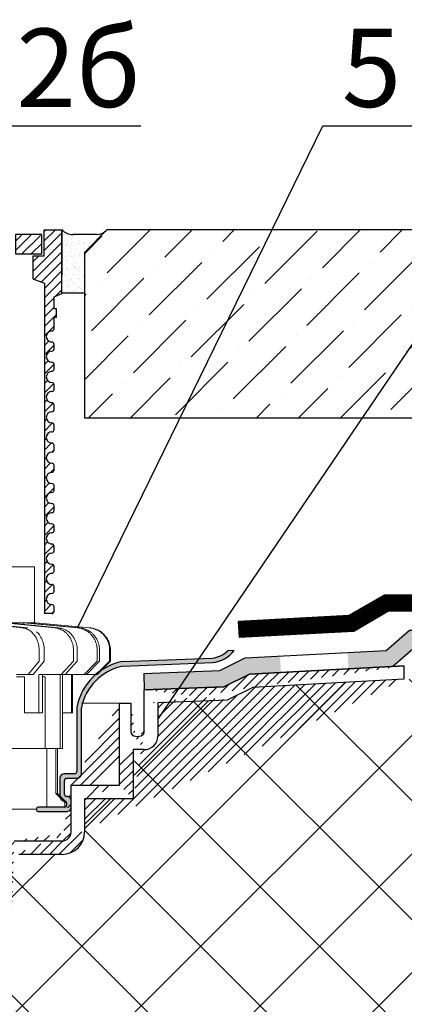
# Model space of a CAD drawing. Units: millimetres. Extents: x 0 to 2110, y 0 to 1485.
# Drawn here: x 692 to 777, y 902 to 1122 of the extents above; entities that cross this region are included whole.
import ezdxf

# ---------------------------------------------------------------- set-up
doc = ezdxf.new("R2010")
doc.units = ezdxf.units.MM
doc.linetypes.add('ACAD_ISO03W100', pattern=[30, 12, -18])
doc.linetypes.add('ACAD_ISO04W100', pattern=[30, 24, -3, 0, -3])
for name, color, linetype, lineweight in [('вспомогательный', 140, 'Continuous', 20), ('Основной', 7, 'Continuous', 30), ('текст', 1, 'Continuous', 25), ('штриховка', 251, 'Continuous', 0)]:
    doc.layers.add(name, color=color, linetype=linetype, lineweight=lineweight)
doc.styles.add('ГОСТ 2.304', font='isocpeui.ttf')
pattern_1 = [(37.5, (-12539.7875, -4115.1752), (-0.06299336, 1.92682377), [0, -1.52, 0, -1.7, 0, -1.625]), (7.5, (-12539.7875, -4115.1752), (1.7697767, 2.82214607), [0, -0.82, 0, -1.37, 0, -0.525]), (327.5, (-12541.0175, -4115.1752), (3.11414186, 0.00565905), [0, -0.5, 0, -1.8, 0, -2.35]), (317.5, (-12541.0175, -4115.1752), (3.0061266, 0.87767556), [0, -0.25, 0, -1.18, 0, -1.35])]
pattern_2 = [(45, (-5822.065, -1630.1531), (-1.06066017, 1.06066017), [])]

# ---------------------------------------------------------------- blocks, each defined once
blk = doc.blocks.new('дренаж.кольцоHL160')
at = {"layer": 'вспомогательный', "ltscale": 0.5}
blk.add_line((2275, 6904.33), (2205.83, 6904.33), dxfattribs=at)
at = {"layer": 'вспомогательный', "linetype": 'Continuous'}
for p, q in [((2261.88, 6904.33), (2272.08, 6903.24)), ((2268.05, 6904.33), (2279.34, 6903.24)), ((2268.18, 6903.78), (2273.23, 6903.24)), ((2268.9, 6904.33), (2280.19, 6903.24)), ((2272.34, 6904.33), (2268.9, 6904.33)), ((2272.08, 6903.24), (2273.23, 6903.24)), ((2272.34, 6904.33), (2284.37, 6903.24)), ((2272.34, 6904.33), (2272.85, 6904.33)), ((2272.34, 6904.33), (2272.42, 6903.99)), ((2272.85, 6904.33), (2284.89, 6903.24)), ((2274.6, 6904.33), (2272.85, 6904.33)), ((2275, 6904.33), (2287.18, 6903.24)), ((2275.83, 6895.82), (2275.83, 6898.25)), ((2276.97, 6895.82), (2276.97, 6898.25)), ((2283.49, 6895.82), (2283.49, 6898.25)), ((2284.33, 6895.82), (2284.33, 6898.25)), ((2288.78, 6895.82), (2288.78, 6898.25)), ((2289.3, 6895.82), (2289.3, 6898.25)), ((2291.56, 6895.82), (2291.56, 6898.25)), ((2291.74, 6895.82), (2291.74, 6898.25)), ((2275.83, 6895.82), (2273.36, 6892.81)), ((2276.97, 6895.82), (2274.51, 6892.81)), ((2283.49, 6895.82), (2280.76, 6892.81)), ((2284.33, 6895.82), (2281.61, 6892.81)), ((2288.78, 6895.82), (2285.88, 6892.81)), ((2289.3, 6895.82), (2286.4, 6892.81)), ((2291.56, 6895.82), (2288.57, 6892.81)), ((2291.74, 6895.82), (2288.75, 6892.81)), ((2291.56, 6895.82), (2291.74, 6895.82)), ((2270.78, 6892.81), (2273.36, 6892.81)), ((2272.58, 6892.31), (2270.78, 6892.31)), ((2272.58, 6884.3), (2272.58, 6892.31)), ((2274.51, 6892.81), (2273.36, 6892.81)), ((2275.77, 6884.3), (2275.77, 6892.81)), ((2275.77, 6892.81), (2276.62, 6892.81)), ((2276.62, 6892.81), (2280.56, 6892.81)), ((2276.62, 6892.31), (2276.62, 6892.81)), ((2276.62, 6884.3), (2276.62, 6892.31)), ((2277.17, 6892.31), (2276.62, 6892.31)), ((2277.17, 6876.28), (2277.17, 6892.31)), ((2280.56, 6876.28), (2280.56, 6892.81)), ((2280.56, 6892.81), (2280.76, 6892.81)), ((2280.76, 6892.81), (2281.08, 6892.81)), ((2281.08, 6884.3), (2281.08, 6892.81)), ((2281.08, 6892.81), (2281.61, 6892.81)), ((2281.61, 6892.81), (2283.08, 6892.81)), ((2283.08, 6884.3), (2283.08, 6892.81)), ((2283.08, 6892.81), (2283.26, 6892.81)), ((2283.26, 6892.81), (2288.75, 6892.81)), ((2283.26, 6884.3), (2283.26, 6892.81)), ((2286.4, 6892.81), (2285.88, 6892.81)), ((2272.58, 6884.3), (2275.77, 6884.3)), ((2276.62, 6884.3), (2275.77, 6884.3)), ((2281.08, 6876.28), (2281.08, 6884.3)), ((2281.08, 6884.3), (2283.08, 6884.3)), ((2283.26, 6884.3), (2283.08, 6884.3)), ((2277.17, 6876.28), (2239.55, 6876.28)), ((2277.17, 6876.28), (2277.56, 6876.28)), ((2277.56, 6863.26), (2277.56, 6876.28)), ((2277.56, 6876.28), (2279.58, 6876.28)), ((2279.58, 6876.28), (2279.58, 6866.27)), ((2279.58, 6876.28), (2280.56, 6876.28)), ((2279.96, 6866.27), (2279.96, 6876.28)), ((2281.08, 6876.28), (2280.56, 6876.28)), ((2279.96, 6866.27), (2279.58, 6866.27)), ((2279.58, 6866.27), (2281.6, 6864.26)), ((2279.96, 6866.27), (2281.96, 6864.26)), ((2277.56, 6863.26), (2281.6, 6863.26)), ((2281.96, 6864.26), (2281.6, 6864.26)), ((2281.6, 6864.26), (2281.6, 6863.26)), ((2281.96, 6863.26), (2281.6, 6863.26)), ((2281.96, 6864.26), (2281.96, 6863.26))]:
    blk.add_line(p, q, dxfattribs=at)
blk.add_lwpolyline([(2274.78, 6904.33), (2274.78, 6916.85), (2205.83, 6916.85)], dxfattribs=at)
for points in [[(2275.83, 6898.25), (2275.79, 6899), (2275.68, 6899.57), (2275.5, 6900.18), (2275.31, 6900.72), (2275.22, 6900.92), (2275.1, 6901.12), (2274.74, 6901.64), (2274.34, 6902.12), (2274.19, 6902.28), (2274.03, 6902.41), (2273.61, 6902.69), (2273.13, 6902.96), (2272.68, 6903.13), (2272.08, 6903.24)], [(2283.49, 6898.25), (2283.45, 6899), (2283.32, 6899.57), (2283.13, 6900.17), (2282.92, 6900.71), (2282.82, 6900.91), (2282.68, 6901.12), (2282.28, 6901.63), (2281.85, 6902.12), (2281.68, 6902.28), (2281.51, 6902.41), (2281.04, 6902.69), (2280.51, 6902.95), (2280.01, 6903.13), (2279.34, 6903.24)], [(2284.33, 6898.25), (2284.29, 6899), (2284.17, 6899.57), (2283.98, 6900.17), (2283.76, 6900.71), (2283.66, 6900.91), (2283.53, 6901.12), (2283.13, 6901.63), (2282.7, 6902.12), (2282.53, 6902.28), (2282.35, 6902.41), (2281.89, 6902.69), (2281.36, 6902.95), (2280.86, 6903.13), (2280.19, 6903.24)], [(2288.78, 6898.25), (2288.74, 6899), (2288.61, 6899.57), (2288.41, 6900.17), (2288.18, 6900.71), (2288.07, 6900.91), (2287.93, 6901.11), (2287.51, 6901.63), (2287.05, 6902.12), (2286.86, 6902.28), (2286.68, 6902.41), (2286.18, 6902.69), (2285.62, 6902.95), (2285.08, 6903.13), (2284.37, 6903.24)], [(2289.3, 6898.25), (2289.26, 6899), (2289.13, 6899.57), (2288.93, 6900.17), (2288.7, 6900.71), (2288.59, 6900.91), (2288.45, 6901.11), (2288.03, 6901.63), (2287.57, 6902.12), (2287.38, 6902.28), (2287.2, 6902.41), (2286.7, 6902.69), (2286.14, 6902.95), (2285.6, 6903.13), (2284.89, 6903.24)], [(2291.56, 6898.25), (2291.52, 6899), (2291.39, 6899.57), (2291.18, 6900.17), (2290.94, 6900.71), (2290.83, 6900.91), (2290.69, 6901.11), (2290.25, 6901.63), (2289.77, 6902.11), (2289.59, 6902.27), (2289.39, 6902.41), (2288.88, 6902.69), (2288.3, 6902.95), (2287.75, 6903.13), (2287.01, 6903.24)], [(2291.74, 6898.25), (2291.7, 6899), (2291.56, 6899.57), (2291.35, 6900.17), (2291.12, 6900.71), (2291.01, 6900.91), (2290.86, 6901.11), (2290.42, 6901.63), (2289.95, 6902.11), (2289.76, 6902.27), (2289.57, 6902.41), (2289.06, 6902.69), (2288.47, 6902.95), (2287.92, 6903.13), (2287.18, 6903.24)], [(2276.97, 6898.25), (2276.91, 6899.22), (2276.74, 6899.93), (2276.48, 6900.6), (2276.17, 6901.24), (2275.81, 6901.78), (2275.19, 6902.38)]]:
    blk.add_spline(points, degree=3, dxfattribs=at)
blk = doc.blocks.new('HL62BHразрез')
at = {"layer": 'штриховка', "linetype": 'ACAD_ISO04W100'}
h = blk.add_hatch(dxfattribs=at)
h.set_pattern_fill('ANSI31', color=256, scale=12)
h.set_pattern_definition(pattern_2)
h.paths.add_polyline_path([(3131.53, 3699.56), (3136.89, 3699.56), (3137.35, 3699.1), (3137.35, 3695.24), (3131.53, 3695.24)])
h.paths.add_polyline_path([(3114.69, 3699.56), (3123.11, 3699.56), (3123.11, 3695.24), (3114.97, 3695.24), (3114.69, 3695.52)])
h.paths.add_polyline_path([(3106.76, 3699.56), (3106.76, 3695.24), (3098.59, 3695.24), (3098.59, 3699.56)])
h.paths.add_polyline_path([(3074.24, 3699.56), (3088.98, 3699.56), (3088.98, 3695.24), (3074.24, 3695.24)])
h = blk.add_hatch(dxfattribs=at)
h.set_pattern_fill('ANSI31', color=256, scale=12)
h.set_pattern_definition(pattern_2)
edge = h.paths.add_edge_path()
edge.add_line((3139.63, 3614.97), (3137.94, 3614.97))
edge.add_line((3137.94, 3614.97), (3137.94, 3688.71))
edge.add_line((3137.94, 3688.71), (3135.39, 3689.66))
edge.add_line((3135.39, 3689.66), (3135.39, 3694.74))
edge.add_line((3135.39, 3694.74), (3137.85, 3694.74))
edge.add_line((3137.85, 3694.74), (3137.85, 3700.56))
edge.add_line((3137.85, 3700.56), (3141.85, 3700.56))
edge.add_line((3141.85, 3700.56), (3141.85, 3686.44))
edge.add_line((3141.85, 3686.44), (3140.12, 3685.67))
edge.add_line((3140.12, 3685.67), (3140.12, 3683.02))
edge.add_line((3140.12, 3683.02), (3140.63, 3683.02))
edge.add_line((3140.63, 3683.02), (3140.63, 3681.14))
edge.add_line((3140.63, 3681.14), (3140.13, 3681.14))
edge.add_line((3140.13, 3681.14), (3140.13, 3678.57))
edge.add_arc((3139.63, 3678.57), 0.501, 270, 360, ccw=False)
edge.add_arc((3139.63, 3676.82), 1.25, 450, 630)
edge.add_arc((3139.63, 3675.07), 0.501, 360, 450, ccw=False)
edge.add_line((3140.13, 3675.07), (3140.13, 3674.07))
edge.add_arc((3139.63, 3674.07), 0.501, 270, 360, ccw=False)
edge.add_arc((3139.63, 3672.31), 1.25, 450, 630)
edge.add_arc((3139.63, 3670.56), 0.501, 360, 450, ccw=False)
edge.add_line((3140.13, 3670.56), (3140.13, 3669.56))
edge.add_arc((3139.63, 3669.56), 0.501, 270, 360, ccw=False)
edge.add_arc((3139.63, 3667.8), 1.25, 450, 630)
edge.add_arc((3139.63, 3666.05), 0.501, 360, 450, ccw=False)
edge.add_line((3140.13, 3666.05), (3140.13, 3665.05))
edge.add_arc((3139.63, 3665.05), 0.501, 270, 360, ccw=False)
edge.add_arc((3139.63, 3663.3), 1.25, 450, 630)
edge.add_arc((3139.63, 3661.54), 0.501, 360, 450, ccw=False)
edge.add_line((3140.13, 3661.54), (3140.13, 3660.54))
edge.add_arc((3139.63, 3660.54), 0.501, 270, 360, ccw=False)
edge.add_arc((3139.63, 3658.79), 1.25, 450, 630)
edge.add_arc((3139.63, 3657.04), 0.501, 360, 450, ccw=False)
edge.add_line((3140.13, 3657.04), (3140.13, 3656.03))
edge.add_arc((3139.63, 3656.03), 0.501, 270, 360, ccw=False)
edge.add_arc((3139.63, 3654.28), 1.25, 450, 630)
edge.add_arc((3139.63, 3652.53), 0.501, 360, 450, ccw=False)
edge.add_line((3140.13, 3652.53), (3140.13, 3651.53))
edge.add_arc((3139.63, 3651.53), 0.501, 270, 360, ccw=False)
edge.add_arc((3139.63, 3649.77), 1.25, 450, 630)
edge.add_arc((3139.63, 3648.02), 0.501, 360, 450, ccw=False)
edge.add_line((3140.13, 3648.02), (3140.13, 3647.02))
edge.add_arc((3139.63, 3647.02), 0.501, 270, 360, ccw=False)
edge.add_arc((3139.63, 3645.27), 1.25, 450, 630)
edge.add_arc((3139.63, 3643.51), 0.501, 360, 450, ccw=False)
edge.add_line((3140.13, 3643.51), (3140.13, 3642.51))
edge.add_arc((3139.63, 3642.51), 0.501, 270, 360, ccw=False)
edge.add_arc((3139.63, 3640.76), 1.25, 450, 630)
edge.add_arc((3139.63, 3639.01), 0.501, 360, 450, ccw=False)
edge.add_line((3140.13, 3639.01), (3140.13, 3638))
edge.add_arc((3139.63, 3638), 0.501, 270, 360, ccw=False)
edge.add_arc((3139.63, 3636.25), 1.25, 450, 630)
edge.add_arc((3139.63, 3634.5), 0.501, 360, 450, ccw=False)
edge.add_line((3140.13, 3634.5), (3140.13, 3633.5))
edge.add_arc((3139.63, 3633.5), 0.501, 270, 360, ccw=False)
edge.add_arc((3139.63, 3631.74), 1.25, 450, 630)
edge.add_arc((3139.63, 3629.99), 0.501, 360, 450, ccw=False)
edge.add_line((3140.13, 3629.99), (3140.13, 3628.99))
edge.add_arc((3139.63, 3628.99), 0.501, 270, 360, ccw=False)
edge.add_arc((3139.63, 3627.24), 1.25, 450, 630)
edge.add_arc((3139.63, 3625.48), 0.501, 360, 450, ccw=False)
edge.add_line((3140.13, 3625.48), (3140.13, 3624.48))
edge.add_arc((3139.63, 3624.48), 0.501, 270, 360, ccw=False)
edge.add_arc((3139.63, 3622.73), 1.25, 450, 630)
edge.add_arc((3139.63, 3620.98), 0.501, 360, 450, ccw=False)
edge.add_line((3140.13, 3620.98), (3140.13, 3619.97))
edge.add_arc((3139.63, 3619.97), 0.501, 270, 360, ccw=False)
edge.add_arc((3139.63, 3618.22), 1.25, 450, 630)
edge.add_arc((3139.63, 3616.47), 0.501, 360, 450, ccw=False)
edge.add_line((3140.13, 3616.47), (3140.13, 3615.47))
edge.add_arc((3139.63, 3615.47), 0.501, 270, 360, ccw=False)
at = {"layer": 'Основной', "ltscale": 0.5}
for p, q in [((3141.85, 3700.56), (3137.85, 3700.56)), ((3137.85, 3700.56), (3137.85, 3694.74)), ((3141.85, 3686.44), (3141.85, 3700.56)), ((3137.85, 3694.74), (3135.39, 3694.74)), ((3135.39, 3694.74), (3135.39, 3689.66)), ((3135.39, 3689.66), (3137.94, 3688.71)), ((3137.94, 3688.71), (3137.94, 3614.97)), ((3140.12, 3685.67), (3141.85, 3686.44)), ((3140.12, 3683.02), (3140.12, 3685.67)), ((3140.63, 3683.02), (3140.12, 3683.02)), ((3140.13, 3678.57), (3140.13, 3681.14)), ((3140.13, 3681.14), (3140.63, 3681.14)), ((3140.63, 3681.14), (3140.63, 3683.02)), ((3140.13, 3674.07), (3140.13, 3675.07)), ((3140.13, 3669.56), (3140.13, 3670.56)), ((3140.13, 3665.05), (3140.13, 3666.05)), ((3140.13, 3660.54), (3140.13, 3661.54)), ((3140.13, 3656.03), (3140.13, 3657.04)), ((3140.13, 3651.53), (3140.13, 3652.53)), ((3140.13, 3647.02), (3140.13, 3648.02)), ((3140.13, 3642.51), (3140.13, 3643.51)), ((3140.13, 3638), (3140.13, 3639.01)), ((3140.13, 3633.5), (3140.13, 3634.5)), ((3140.13, 3628.99), (3140.13, 3629.99)), ((3140.13, 3624.48), (3140.13, 3625.48)), ((3140.13, 3619.97), (3140.13, 3620.98)), ((3140.13, 3615.47), (3140.13, 3616.47)), ((3139.63, 3614.97), (3137.94, 3614.97))]:
    blk.add_line(p, q, dxfattribs=at)
at = {"layer": 'Основной'}
blk.add_line((3141.85, 3700.56), (3141.85, 3690.54), dxfattribs=at)
blk.add_lwpolyline([(3137.35, 3699.56), (3131.53, 3699.56), (3131.53, 3695.24), (3137.35, 3695.24)], close=True, dxfattribs=at)
at = {"layer": 'Основной', "ltscale": 0.5}
for centre, radius, start, end in [((3139.63, 3676.82), 1.25, 90, 270), ((3139.63, 3678.57), 0.501, 270, 0), ((3139.63, 3675.07), 0.501, 0, 90), ((3139.63, 3672.31), 1.25, 90, 270), ((3139.63, 3674.07), 0.501, 270, 0), ((3139.63, 3670.56), 0.501, 0, 90), ((3139.63, 3667.8), 1.25, 90, 270), ((3139.63, 3669.56), 0.501, 270, 0), ((3139.63, 3666.05), 0.501, 360, 90), ((3139.63, 3663.3), 1.25, 90, 270), ((3139.63, 3665.05), 0.501, 270, 0), ((3139.63, 3661.54), 0.501, 360, 90), ((3139.63, 3658.79), 1.25, 90, 270), ((3139.63, 3660.54), 0.501, 270, 0), ((3139.63, 3657.04), 0.501, 0, 90), ((3139.63, 3654.28), 1.25, 90, 270), ((3139.63, 3656.03), 0.501, 270, 0), ((3139.63, 3652.53), 0.501, 0, 90), ((3139.63, 3649.77), 1.25, 90, 270), ((3139.63, 3651.53), 0.501, 270, 0), ((3139.63, 3648.02), 0.501, 0, 90), ((3139.63, 3645.27), 1.25, 90, 270), ((3139.63, 3647.02), 0.501, 270, 0), ((3139.63, 3643.51), 0.501, 0, 90), ((3139.63, 3640.76), 1.25, 90, 270), ((3139.63, 3642.51), 0.501, 270, 0), ((3139.63, 3639.01), 0.501, 0, 90), ((3139.63, 3636.25), 1.25, 90, 270), ((3139.63, 3638), 0.501, 270, 0), ((3139.63, 3634.5), 0.501, 360, 90), ((3139.63, 3631.74), 1.25, 90, 270), ((3139.63, 3633.5), 0.501, 270, 0), ((3139.63, 3629.99), 0.501, 0, 90), ((3139.63, 3627.24), 1.25, 90, 270), ((3139.63, 3628.99), 0.501, 270, 0), ((3139.63, 3625.48), 0.501, 0, 90), ((3139.63, 3622.73), 1.25, 90, 270), ((3139.63, 3624.48), 0.501, 270, 0), ((3139.63, 3618.22), 1.25, 90, 270), ((3139.63, 3620.98), 0.501, 0, 90), ((3139.63, 3619.97), 0.501, 270, 0), ((3139.63, 3616.47), 0.501, 0, 90), ((3139.63, 3615.47), 0.501, 270, 0)]:
    blk.add_arc(centre, radius, start, end, dxfattribs=at)
blk = doc.blocks.new('надставной элемент')
at = {"layer": 'штриховка', "linetype": 'Continuous'}
for points in [[(20512.94, 37031.68), (20504.1, 37031.68), (20498.88, 37027.18), (20490.29, 37026.72), (20490.48, 37023.07), (20500.32, 37023.6), (20505.45, 37028.03), (20512.94, 37028.03)], [(20475.24, 37025.91), (20475.39, 37022.26), (20468.37, 37021.88), (20462.69, 37019.07), (20444.94, 37018.37), (20444.79, 37022.13), (20461.77, 37022.69), (20467.43, 37025.49)]]:
    blk.add_hatch(color=0, dxfattribs=at).paths.add_polyline_path(points)
at = {"layer": 'штриховка', "linetype": 'Continuous', "ltscale": 100, "transparency": 33554687}
blk.add_hatch(color=0, dxfattribs=at).paths.add_polyline_path([(20440.01, 37024.67), (20460.07, 37025.47, 0.164974), (20463.55, 37027.08), (20464.98, 37027.15, -0.206674), (20460.15, 37024.46), (20440.13, 37023.66, 0.302964), (20430.9, 37014.37), (20430.91, 36999.64, -0.414214), (20429.91, 36998.63), (20427.62, 36998.63, 0.414214), (20427.12, 36998.13), (20427.12, 36994.98, 0.414214), (20427.52, 36994.58), (20427.61, 36994.58, -0.414214), (20428.61, 36993.58), (20428.61, 36992.21, -0.414214), (20427.61, 36991.21), (20421.27, 36991.21, -0.414214), (20420.86, 36991.61), (20420.86, 36991.81, -0.414214), (20421.27, 36992.21), (20427.11, 36992.21, 0.414214), (20427.61, 36992.71), (20427.61, 36993.18, 0.414214), (20427.21, 36993.58), (20427.12, 36993.58, -0.414214), (20426.12, 36994.58), (20426.12, 36998.63, -0.414214), (20427.12, 36999.64), (20429.39, 36999.64, 0.414214), (20429.89, 37000.14), (20429.89, 37014.5, -0.306114)])
at = {"layer": 'штриховка', "linetype": 'ACAD_ISO04W100'}
h = blk.add_hatch(dxfattribs=at)
h.set_pattern_fill('ANSI31', color=256, scale=12)
h.set_pattern_definition([(45, (0, 0), (-1.06066017, 1.06066017), [])])
edge = h.paths.add_edge_path()
edge.add_line((20413.91, 36978.63), (20413.91, 36844.53))
edge.add_line((20410.91, 36840.45), (20410.91, 36979.63))
edge.add_line((20413.91, 36844.53), (20412.23, 36840.45))
edge.add_line((20412.23, 36840.45), (20410.91, 36840.45))
edge.add_arc((20415.92, 36979.63), 5.01, 90, 180)
edge.add_arc((20416.92, 36978.63), 3.01, 90, 180)
edge.add_line((20426.61, 36981.64), (20416.92, 36981.64))
edge.add_line((20428.61, 36986.65), (20428.61, 36997.07))
edge.add_arc((20426.61, 36986.65), 2, 270, 360)
edge.add_line((20415.92, 36984.64), (20426.61, 36984.64))
edge.add_arc((20426.61, 36986.65), 5.01, 270, 360)
edge.add_line((20431.62, 36994.06), (20431.62, 36986.65))
edge.add_line((20439.43, 36997.07), (20439.43, 37015.43))
edge.add_line((20428.61, 36997.07), (20439.43, 36997.07))
edge.add_line((20442.44, 36994.06), (20431.62, 36994.06))
edge.add_line((20442.44, 37005.03), (20442.44, 36994.06))
edge.add_line((20444.94, 37009.04), (20444.94, 37018.37))
edge.add_arc((20443.94, 37009.04), 1, 315, 360)
edge.add_arc((20443.41, 37010.33), 2.35, 259.5075, 301.9053)
edge.add_arc((20442.98, 37009.05), 1.04, 180.8772, 270)
edge.add_line((20441.94, 37015.43), (20441.94, 37009.04))
edge.add_line((20444.94, 37005.03), (20442.44, 37005.03))
edge.add_arc((20444.94, 37008.04), 3.01, 270, 360)
edge.add_line((20447.95, 37015.48), (20447.95, 37008.04))
edge.add_line((20439.43, 37015.43), (20441.94, 37015.43))
edge.add_line((20463.45, 37016.1), (20447.95, 37015.48))
edge.add_line((20469.15, 37018.91), (20463.45, 37016.1))
edge.add_line((20444.94, 37018.37), (20462.69, 37019.07))
edge.add_line((20462.69, 37019.07), (20468.37, 37021.88))
edge.add_line((20468.37, 37021.88), (20502.81, 37023.73))
edge.add_line((20502.81, 37020.72), (20469.15, 37018.91))
edge.add_line((20502.81, 37023.73), (20502.81, 37020.72))
at = {"layer": 'вспомогательный', "ltscale": 50}
for p, q in [((20439.43, 37015.43), (20431.16, 37015.43)), ((20420.87, 36991.71), (20351.36, 36991.71))]:
    blk.add_line(p, q, dxfattribs=at)
at = {"layer": 'Основной', "color": 0, "ltscale": 50}
blk.add_line((20464.98, 37027.15), (20463.55, 37027.08), dxfattribs=at)
at = {"layer": 'Основной', "color": 0, "ltscale": 0.5}
for p, q in [((20502.81, 37023.73), (20468.37, 37021.88)), ((20468.37, 37021.88), (20502.81, 37023.73)), ((20502.81, 37023.73), (20502.81, 37020.72)), ((20468.37, 37021.88), (20462.69, 37019.07)), ((20462.69, 37019.07), (20468.37, 37021.88)), ((20502.81, 37020.72), (20469.15, 37018.91)), ((20462.69, 37019.07), (20444.94, 37018.37)), ((20444.94, 37018.37), (20462.69, 37019.07)), ((20444.94, 37009.04), (20444.94, 37018.37)), ((20469.15, 37018.91), (20463.45, 37016.1)), ((20463.45, 37016.1), (20447.95, 37015.48)), ((20429.89, 37014.5), (20429.89, 37000.14)), ((20430.91, 36999.64), (20430.9, 37014.37)), ((20439.43, 36997.07), (20439.43, 37015.43)), ((20439.43, 37015.43), (20441.94, 37015.43)), ((20441.94, 37015.43), (20441.94, 37009.04)), ((20447.95, 37015.48), (20447.95, 37008.04)), ((20444.94, 37005.03), (20442.44, 37005.03)), ((20442.44, 37005.03), (20442.44, 36994.06)), ((20426.12, 36998.63), (20426.12, 36994.58)), ((20429.39, 36999.64), (20427.13, 36999.64)), ((20427.13, 36994.98), (20427.13, 36998.13)), ((20427.63, 36998.63), (20429.91, 36998.63)), ((20428.61, 36986.65), (20428.61, 36997.07)), ((20428.61, 36997.07), (20439.43, 36997.07)), ((20427.61, 36994.58), (20427.53, 36994.58)), ((20442.44, 36994.06), (20431.62, 36994.06)), ((20431.62, 36994.06), (20431.62, 36986.65)), ((20420.87, 36991.81), (20420.87, 36991.61)), ((20427.11, 36992.21), (20421.27, 36992.21)), ((20427.13, 36993.58), (20427.21, 36993.58)), ((20427.61, 36993.18), (20427.61, 36992.71)), ((20428.61, 36992.21), (20428.61, 36993.58)), ((20421.27, 36991.21), (20427.61, 36991.21)), ((20415.92, 36984.64), (20426.61, 36984.64)), ((20426.61, 36981.64), (20416.92, 36981.64))]:
    blk.add_line(p, q, dxfattribs=at)
at = {"layer": 'Основной', "color": 0, "ltscale": 50}
for points in [[(20444.8, 37022.02), (20461.77, 37022.69), (20467.43, 37025.49), (20498.88, 37027.18), (20504.1, 37031.68), (20602.26, 37031.68)], [(20500.32, 37023.6), (20505.45, 37028.03), (20602.26, 37028.03)]]:
    blk.add_lwpolyline(points, dxfattribs=at)
at = {"layer": 'Основной', "color": 0, "ltscale": 0.5}
for points in [[(20440.01, 37024.67), (20460.08, 37025.47)], [(20440.13, 37023.66), (20460.15, 37024.46)], [(20444.8, 37022.02), (20444.94, 37018.37)]]:
    blk.add_lwpolyline(points, dxfattribs=at)
at = {"layer": 'Основной', "color": 0, "ltscale": 50}
for centre, radius, start, end in [((20459.44, 37031.4), 5.97, 276.0983, 313.57), ((20459.41, 37031.45), 7.03, 275.9859, 322.3427)]:
    blk.add_arc(centre, radius, start, end, dxfattribs=at)
at = {"layer": 'Основной', "color": 0, "ltscale": 0.5}
for centre, radius, start, end in [((20442.48, 37012.1), 12.81, 101.0947, 169.1751), ((20442.98, 37009.05), 1.04, 180.8772, 270), ((20443.41, 37010.33), 2.35, 259.5075, 301.9053), ((20443.94, 37009.04), 1, 315, 0), ((20444.94, 37008.04), 3.01, 270, 0), ((20427.13, 36998.63), 1, 90, 180), ((20427.63, 36998.13), 0.501, 90, 180), ((20429.39, 37000.14), 0.501, 270, 0), ((20429.91, 36999.64), 1, 270, 0), ((20427.13, 36994.58), 1, 180, 270), ((20427.53, 36994.98), 0.401, 180, 270), ((20427.62, 36993.59), 0.995, 359.5894, 90.4106), ((20421.27, 36991.81), 0.401, 90, 180), ((20421.27, 36991.61), 0.401, 180, 270), ((20427.11, 36992.71), 0.501, 270, 0), ((20427.21, 36993.18), 0.401, 0, 90), ((20427.61, 36992.21), 0.999, 269.8196, 359.9231), ((20426.61, 36986.65), 5.01, 270, 0), ((20426.61, 36986.65), 2, 270, 0)]:
    blk.add_arc(centre, radius, start, end, dxfattribs=at)
at = {"layer": 'Основной', "linetype": 'ACAD_ISO04W100'}
blk.add_arc((20442.47, 37012.1), 11.79, 101.4336, 168.9192, dxfattribs=at)

msp = doc.modelspace()

# ---------------------------------------------------------------- hatches: boundary and pattern name
at = {"layer": 'штриховка'}
h = msp.add_hatch(dxfattribs=at)
h.set_pattern_fill('AR-SAND', color=256, style=0)
h.set_pattern_definition(pattern_1)
h.paths.add_polyline_path([(700.972, 1075.229, 0.1992507), (703.406, 1074.133), (708.742, 1074.133, 0.1989124), (710.867, 1075.013), (706.074, 1070.22), (706.074, 1061.116), (700.972, 1061.116)])
h = msp.add_hatch(dxfattribs=at)
h.set_pattern_fill('AR-SAND', color=256, style=0)
h.set_pattern_definition(pattern_1)
h.paths.add_polyline_path([(700.972, 1075.229, 0.1992507), (703.406, 1074.133), (708.742, 1074.133, 0.1989124), (710.867, 1075.013), (706.074, 1070.22), (706.074, 1061.116), (700.972, 1061.116)])
h = msp.add_hatch(dxfattribs=at)
h.set_pattern_fill('ANSI36', color=256, scale=2.086852, style=0)
h.set_pattern_definition([(45, (714.575, 553.697), (3.51384, 12.88407), [16.56439, -3.31288, 0, -3.31288])])
h.paths.add_polyline_path([(861.336, 1075.229), (866.345, 1070.22), (866.345, 1033.188), (706.074, 1033.188), (706.074, 1070.22), (711.083, 1075.229)])
h.paths.add_polyline_path([(947.104, 1075.236), (947.104, 1033.188), (870.351, 1033.188), (870.351, 1070.22), (875.36, 1075.229)])
at = {"layer": 'штриховка', "linetype": 'Continuous', "ltscale": 100}
h = msp.add_hatch(dxfattribs=at)
h.set_pattern_fill('ANSI37', color=256, scale=150, style=0)
h.set_pattern_definition([(45, (-4810.03, 10699.888), (-13.258252, 13.258252), []), (135, (-4810.03, 10699.888), (-13.258252, -13.258252), [])])
h.paths.add_polyline_path([(706.265, 948.207), (717.088, 948.207), (717.088, 959.174), (719.593, 959.174, 0.4142136), (722.599, 962.18), (722.599, 969.622), (738.098, 970.24), (743.799, 973.058), (777.446, 974.864), (784.956, 974.865), (877.809, 974.865), (884.846, 982.068), (947.193, 982.068), (947.193, 937.511), (954.671, 933.888), (939.458, 933.888), (947.193, 929.857), (947.193, 887.671), (761.291, 887.671), (749.065, 883.222), (748.455, 884.897), (746.074, 884.917), (730.094, 884.917), (734.372, 889.912, 0.3476012), (734.579, 895.199, 0.2625035), (730.301, 897.147, 0.248918), (726.702, 894.821), (724.978, 889.131), (722.972, 889.131), (722.972, 894.094), (722.471, 894.595), (717.461, 894.595), (716.96, 894.094), (716.96, 889.131), (714.958, 889.131), (713.234, 894.821, 0.3658824), (709.644, 897.147, 0.1510985), (705.361, 895.201, 0.4725722), (705.564, 889.912), (709.841, 884.917), (688.562, 884.917), (688.562, 885.817), (688.561, 932.775, -0.4142136), (691.567, 935.781), (701.255, 935.781, 0.4142136), (706.265, 940.791)])

# ---------------------------------------------------------------- linework, layer by layer
at = {"layer": 'Основной', "ltscale": 50}
msp.add_line((708.742, 1074.133), (703.406, 1074.133), dxfattribs=at)
msp.add_line((708.742, 1074.133), (703.406, 1074.133), dxfattribs=at)
at = {"layer": 'Основной'}
for p, q in [((772.839, 993.681), (765, 989.092)), ((947.193, 993.681), (772.839, 993.681)), ((765, 989.092), (740.375, 987.771)), ((773.815, 990.081), (766.065, 985.544)), ((947.193, 990.081), (773.815, 990.081)), ((740.568, 984.176), (740.375, 987.771)), ((766.065, 985.544), (740.568, 984.176))]:
    msp.add_line(p, q, dxfattribs=at)
at = {"layer": 'Основной', "ltscale": 50}
for points in [[(861.336, 1075.229), (866.345, 1070.22), (866.345, 1033.188), (706.074, 1033.188), (706.074, 1070.22), (711.083, 1075.229), (861.336, 1075.229)], [(700.972, 1061.116), (706.074, 1061.116)]]:
    msp.add_lwpolyline(points, dxfattribs=at)
for centre, radius, start, end in [((703.509, 1077.614), 3.482, 223.23177, 268.30636), ((708.742, 1077.138), 3.005, 270, 315), ((708.742, 1077.138), 3.005, 270, 315)]:
    msp.add_arc(centre, radius, start, end, dxfattribs=at)
at = {"layer": 'текст', "ltscale": 0.5}
for p, q in [((686.588, 1098.434), (718.565, 1098.434)), ((704.424, 986.361), (759.161, 1098.434)), ((722.362, 965.901), (812.19, 1098.434)), ((759.161, 1098.434), (791.139, 1098.434))]:
    msp.add_line(p, q, dxfattribs=at)
at = {"layer": 'штриховка', "linetype": 'ACAD_ISO03W100', "ltscale": 0.8, "const_width": 3.5}
msp.add_lwpolyline([(740.472, 985.973), (765.532, 987.318), (773.327, 991.881), (947.193, 991.881)], dxfattribs=at)

# ---------------------------------------------------------------- block references
at = {"layer": 'Основной'}
msp.add_blockref('дренаж.кольцоHL160', (-1579.945, -5916.879), dxfattribs=at)
at = {"layer": 'Основной', "linetype": 'ACAD_ISO04W100'}
msp.add_blockref('надставной элемент', (-19725.588, -36045.855), dxfattribs=at)
at = {"layer": 'текст'}
msp.add_blockref('HL62BHразрез', (-2440.882, -2625.438), dxfattribs=at)

# ---------------------------------------------------------------- texts
at = {"layer": 'текст', "style": 'ГОСТ 2.304'}
for s, p in [('2б', (690.836, 1102.607)), ('5', (763.41, 1102.607))]:
    msp.add_text(s, height=17.5, dxfattribs=at).set_placement(p)

doc.saveas('drawing.dxf')
